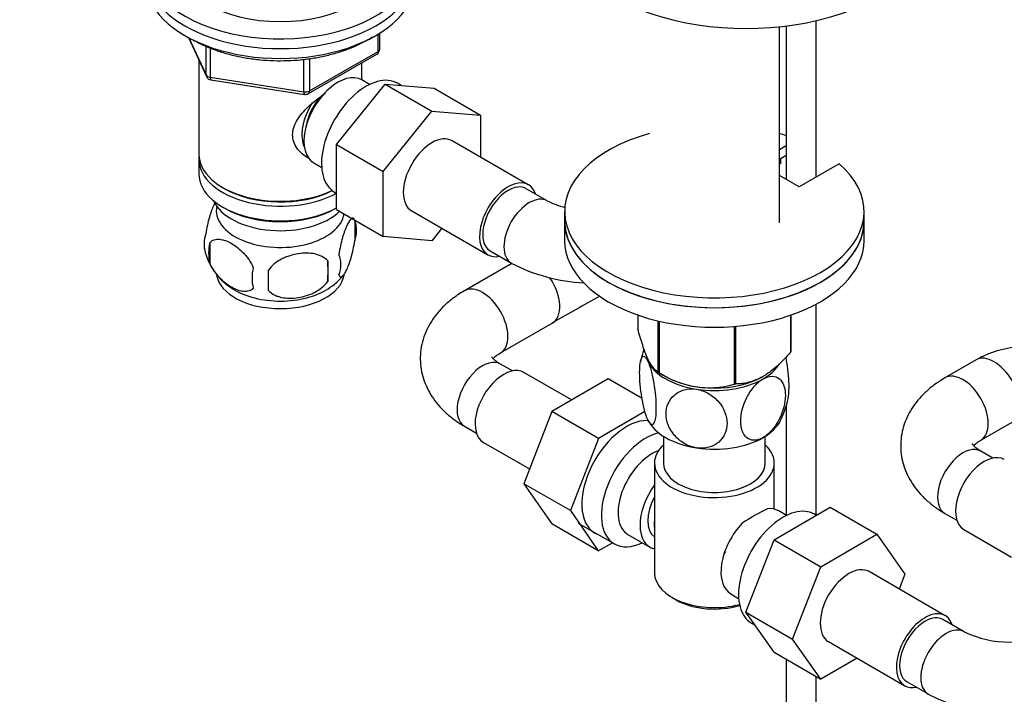
# Model space of a CAD drawing. Units: millimetres. Extents: x 0 to 1478, y 0 to 1758.
# Drawn here: x 264 to 429, y 284 to 397 of the extents above; entities that cross this region are included whole.
import ezdxf
from ezdxf import colors
from ezdxf.entities.mleader import LeaderData, LeaderLine
from ezdxf.math import Vec2, Vec3

# ---------------------------------------------------------------- set-up
doc = ezdxf.new("R2010")
doc.units = ezdxf.units.MM
doc.layers.add('DV5_Défaut', color=7, linetype='Continuous')
doc.layers.add('Défaut', color=7, linetype='Continuous')

# ---------------------------------------------------------------- blocks, each defined once
blk = doc.blocks.new('_DOT')
at = {"color": 0}
blk.add_line((0, 0), (-1, 0), dxfattribs=at)
at = {"color": 0, "const_width": 0.333}
blk.add_lwpolyline([(-0.1665, 0, 1), (0.1665, 0, 1)], format="xyb", close=True, dxfattribs=at)
blk = doc.blocks.new('SE4')
at = {"layer": 'DV5_Défaut', "color": 7, "linetype": 'Continuous'}
for p, q in [((397.44, 370.33), (397.44, 396.45)), ((391.3, 362.69), (391.3, 395.44)), ((392.44, 395.57), (392.44, 369.92)), ((292.61, 393.64), (295.63, 387.13)), ((292.7, 393.59), (295.57, 387.4)), ((324.29, 391.33), (324.29, 394.19)), ((324.58, 391.74), (324.58, 394.37)), ((295.57, 387.4), (295.57, 392.18)), ((296.28, 391.87), (296.28, 387)), ((312.86, 384.73), (324.29, 391.33)), ((294.37, 389.85), (294.37, 374.15)), ((311.89, 384.58), (311.89, 390)), ((312.65, 384.27), (324.08, 390.87)), ((312.86, 390.13), (312.86, 384.73)), ((321.57, 386.56), (321.57, 389.42)), ((296.28, 387), (311.89, 384.58)), ((296.38, 386.56), (312, 384.15)), ((322.88, 385.8), (321.58, 386.55)), ((317.37, 375.77), (325.48, 385.86)), ((325.48, 385.86), (333.26, 381.37)), ((325.48, 385.86), (333.64, 385.19)), ((328.15, 385.64), (327.53, 386)), ((333.64, 385.19), (341.41, 380.7)), ((325.15, 371.28), (333.26, 381.37)), ((333.26, 381.37), (341.41, 380.7)), ((341.41, 380.7), (341.41, 373.66)), ((317.37, 375.77), (325.15, 371.28)), ((317.37, 364.93), (317.37, 375.77)), ((349.38, 369.05), (336.66, 376.4)), ((391.3, 374.94), (392.44, 375.6)), ((294.37, 373.33), (294.37, 370.88)), ((391.3, 373.31), (392.44, 373.97)), ((391.54, 372.63), (391.54, 373.45)), ((313.58, 372.69), (314.88, 371.94)), ((391.54, 372.63), (391.3, 372.49)), ((401.3, 372.55), (394.59, 368.68)), ((325.15, 360.44), (325.15, 371.28)), ((394.59, 368.68), (391.3, 370.58)), ((298.35, 368.6), (298.7, 368.39)), ((352.55, 366.36), (349.01, 368.4)), ((317.03, 367.81), (317.37, 367.62)), ((298.35, 365.33), (298.7, 365.13)), ((317.23, 365.13), (317.37, 365.21)), ((317.37, 364.93), (325.15, 360.44)), ((329.91, 364.71), (342.63, 357.36)), ((355.45, 364.6), (355.45, 362.96)), ((405.45, 362.96), (405.45, 364.6)), ((320.4, 363.14), (320.4, 359.71)), ((334.96, 361.8), (333.28, 359.71)), ((355.45, 362.96), (355.45, 359.7)), ((405.45, 359.7), (405.45, 362.96)), ((333.28, 359.71), (325.15, 360.44)), ((296.21, 359.4), (296.21, 355.97)), ((343.01, 358.01), (346.55, 355.97)), ((315.89, 356.35), (315.89, 352.92)), ((346.63, 355.92), (338.73, 351.36)), ((397.44, 313.88), (397.44, 349.11)), ((367.66, 347.29), (367.66, 345.02)), ((393.16, 347.27), (393.16, 341.08)), ((393.23, 347.29), (393.23, 341.23)), ((344.73, 340.97), (353.39, 345.97)), ((371.02, 346.33), (371.02, 337.79)), ((371.21, 346.28), (371.21, 337.68)), ((383.73, 345.39), (383.73, 335.75)), ((384, 345.41), (384, 335.79)), ((346.72, 337.96), (344.73, 339.11)), ((424.15, 339.81), (418.95, 336.81)), ((356.61, 333.12), (348.64, 337.72)), ((371.11, 337.74), (372.32, 337.04)), ((362.69, 336.63), (353.3, 331.21)), ((368.38, 333.34), (362.69, 336.63)), ((388.57, 337.04), (388.58, 337.04)), ((353.3, 331.21), (348.62, 319.13)), ((361.08, 326.71), (353.3, 331.21)), ((368.85, 331.2), (361.08, 326.71)), ((392.44, 332.1), (392.44, 313.88)), ((424.95, 326.41), (430.15, 329.41)), ((338.73, 328.72), (340.72, 327.57)), ((341.89, 326.03), (349.57, 321.6)), ((361.08, 326.71), (356.4, 314.64)), ((371.95, 327.06), (371.95, 322.59)), ((388.95, 322.59), (388.95, 327.06)), ((426.94, 323.41), (424.95, 324.56)), ((370.45, 322.59), (370.45, 304.22)), ((390.45, 314.89), (390.45, 322.59)), ((348.62, 319.13), (353.28, 312.41)), ((356.4, 314.64), (348.62, 319.13)), ((356.4, 314.64), (361.06, 307.92)), ((390.42, 309.77), (399.81, 315.19)), ((392.5, 313.84), (391.2, 314.59)), ((397.49, 313.85), (397.15, 314.05)), ((399.81, 315.19), (407.59, 310.7)), ((418.95, 314.17), (420.94, 313.02)), ((361.06, 307.92), (353.28, 312.41)), ((357.7, 312.57), (363.75, 309.08)), ((422.11, 311.47), (430.08, 306.87)), ((361.06, 307.92), (363.41, 309.28)), ((366.02, 310.66), (369.69, 308.53)), ((385.73, 297.67), (390.42, 309.77)), ((390.42, 309.77), (398.2, 305.28)), ((398.2, 305.28), (407.59, 310.7)), ((407.59, 310.7), (412.28, 304.04)), ((393.51, 293.18), (398.2, 305.28)), ((419, 297.1), (406.27, 304.45)), ((412.28, 304.04), (411.31, 301.54)), ((373.38, 300.13), (374.08, 299.72)), ((383.2, 300.74), (384.5, 299.99)), ((385.73, 297.67), (393.51, 293.18)), ((390.42, 290.99), (385.73, 297.67)), ((422.16, 294.41), (418.62, 296.45)), ((386.65, 295.86), (387.25, 295.51)), ((398.2, 286.5), (393.51, 293.18)), ((399.52, 292.76), (412.25, 285.41)), ((390.42, 290.99), (398.2, 286.5)), ((392.44, 289.83), (392.44, 222.11)), ((404.28, 290.01), (398.2, 286.5)), ((397.44, 222.11), (397.44, 286.94)), ((412.62, 286.06), (416.16, 284.02))]:
    blk.add_line(p, q, dxfattribs=at)
for centre, radius, start, end in [((323.58, 391.74), 1, 300, 0), ((296.54, 387.55), 1, 204.8961, 261.206), ((312.15, 385.14), 1, 261.206, 300), ((360.15, 382.21), 17.58, 244.3645, 254.7537), ((310.59, 360.13), 10.24, 15.2284, 17.4942), ((315.43, 361.42), 5.26, 340.9814, 19.0186), ((300.37, 359.15), 5.13, 160.4695, 195.6552), ((302.85, 357.68), 6.86, 165.5143, 194.4857), ((305.46, 360.58), 10.42, 195.7415, 239.2228), ((313.67, 355.71), 4.43, 337.2015, 22.7985), ((310.1, 353.5), 6.86, 165.5086, 194.4914), ((287.18, 354.64), 28.76, 356.5809, 3.4191), ((360.15, 382.02), 29.39, 242.4221, 267.1596), ((196.56, 353.11), 109.44, 359.1019, 0.8981), ((310.35, 360.59), 10.51, 302.199, 320.9932), ((591.52, -67.93), 477.51, 118.8201, 119.9132), ((381.02, 336.99), 13.14, 159.5802, 169.1267), ((379.6, 350.45), 15.28, 236.7155, 285.6966), ((380.05, 335.78), 12.94, 331.6175, 349.055), ((403.85, 284.89), 33.39, 115.8409, 124.1591), ((390.76, 302.79), 9.85, 149.2919, 153.5577), ((429.77, 310.26), 17.58, 244.3645, 295.6355), ((429.77, 310.07), 29.39, 242.4221, 297.5779)]:
    blk.add_arc(centre, radius, start, end, dxfattribs=at)
for centre, major_axis, ratio, start_param, end_param in [((307.97, 406.4), (-22.5, 0), 0.57735, 0, 3.821266), ((385.75, 413.34), (-31.5, 0), 0.57735, 0, 3.141593), ((307.97, 406.4), (17.5, 0), 0.57735, 3.141593, 6.283185), ((307.97, 404.77), (-22.5, 0), 0.57735, 0, 3.141593), ((307.97, 404.77), (-22.5, 0), 0.57735, 0, 3.141593), ((307.97, 403.13), (-22.5, 0), 0.57735, 0, 3.141593), ((323.58, 391.74), (-0.5, 0.866), 0.57735, 3.141593, 3.926991), ((323.58, 391.74), (-1, 0), 0.57735, 2.356194, 3.141593), ((296.54, 387.55), (-1, 0), 0.57735, 0.261799, 1.308997), ((296.54, 387.55), (0.907, 0.421), 0.788675, 2.790713, 3.141593), ((296.54, 387.55), (0.153, 0.988), 0.211325, 2.202711, 3.141593), ((317.58, 379.62), (4, 6.93), 0.57735, 0, 3.141593), ((322.28, 376.91), (5.25, 9.09), 0.57735, 0, 3.141593), ((312.15, 385.14), (-1, 0), 0.57735, 1.308997, 2.356194), ((312.15, 385.14), (0.153, 0.988), 0.211325, 2.202711, 3.141593), ((316.52, 380.23), (3.08, 5.33), 0.57735, 1.154657, 2.161045), ((312.15, 385.14), (-0.5, 0.866), 0.57735, 3.141593, 3.926991), ((316.52, 380.23), (3.5, 6.06), 0.57735, 1.491888, 2.780226), ((333.28, 370.56), (-3.38, -5.85), 0.57735, 3.141593, 6.283185), ((380.45, 364.6), (25, 0), 0.57735, 2.019724, 6.867226), ((380.45, 364.6), (25, 0), 0.57735, 1.070338, 1.121868), ((307.97, 374.15), (13.6, 0), 0.57735, 3.141593, 5.402069), ((307.97, 373.33), (-13.6, 0), 0.57735, 6.231169, 6.283185), ((307.97, 373.33), (-13.6, 0), 0.57735, 0, 2.334372), ((307.97, 370.88), (13.6, 0), 0.57735, 3.141593, 5.475965), ((307.97, 373.74), (-13.1, 0), 0.57735, 0.785398, 2.294683), ((346.01, 363.21), (-3.38, -5.85), 0.57735, 2.66571, 6.283185), ((346.01, 363.21), (3, 5.2), 0.57735, 0, 3.141593), ((349.55, 361.17), (3, 5.2), 0.57735, 0.004299, 3.141144), ((307.97, 368.02), (-11.5, 0), 0.57735, 0.250403, 2.60757), ((307.97, 364.76), (10.7, 0), 0.57735, 3.023689, 6.193803), ((307.97, 370.47), (-13.1, 0), 0.57735, 0.785398, 2.356194), ((380.45, 362.96), (25, 0), 0.57735, 3.141593, 6.283185), ((380.45, 362.96), (-25, 0), 0.57735, 0, 3.141593), ((380.45, 359.7), (-25, 0), 0.57735, 0, 3.141593), ((346.01, 363.21), (-3.38, -5.85), 0.57735, 0, 0.475882), ((307.97, 354.55), (10.7, 0), 0.57735, 3.235754, 6.194028), ((350.39, 351.16), (3, -5.2), 0.57735, 0.000324, 1.695175), ((341.73, 346.16), (3, -5.2), 0.57735, 0.005968, 3.141154), ((307.97, 355.81), (10.7, 0), 0.57735, 3.883773, 5.55474), ((380.45, 341.33), (11.5, 0), 0.57735, 3.285618, 3.403392), ((380.45, 343.13), (13.2, 0), 0.57735, -0.272268, -0.251331), ((427.15, 334.61), (3, -5.2), 0.57735, 0, 3.141349), ((341.73, 333.92), (3, 5.2), 0.57735, 0, 3.141593), ((380.45, 341.33), (-11.5, 0), 0.57735, 0.261799, 1.308997), ((380.45, 341.33), (-11.5, 0), 0.57735, 2.356194, 2.806946), ((345.27, 331.87), (3.38, 5.85), 0.57735, 0, 3.141593), ((380.45, 343.13), (-13.2, 0), 0.57735, 0.77493, 0.795867), ((421.95, 331.61), (3, -5.2), 0.57735, 0.00595, 3.141404), ((380.45, 341.73), (11.49, 0), 0.57735, 3.926991, 5.497787), ((380.45, 341.33), (11.5, 0), 0.57735, 4.45059, 5.497787), ((380.45, 343.13), (13.2, 0), 0.57735, -1.319465, -1.298528), ((365.77, 320.04), (5.27, 9.14), 0.57735, 0.290821, 3.23899), ((380.45, 331.53), (-11.5, 0), 0.57735, 0.261799, 1.308997), ((380.45, 331.53), (-11.5, 0), 0.57735, 2.356194, 2.854476), ((369, 318.17), (-5.25, -9.09), 0.57735, 3.633202, 6.283185), ((380.45, 322.59), (-10, 0), 0.57735, 5.728374, 6.283185), ((380.45, 322.59), (-10, 0), 0.57735, 0, 3.696404), ((380.45, 331.53), (11.5, 0), 0.57735, 4.45059, 5.497787), ((370.02, 317.59), (-4, -6.93), 0.57735, 3.736962, 6.283185), ((421.95, 319.36), (3, 5.2), 0.57735, 0, 3.141593), ((425.49, 317.32), (3.37, 5.85), 0.57735, 0, 3.141593), ((380.45, 322.59), (-8.5, 0), 0.57735, 0, 3.141593), ((373.69, 315.46), (4, 6.93), 0.57735, 1.396801, 3.315588), ((373.69, 315.46), (3.08, 5.33), 0.57735, 1.628468, 3.083921), ((391.9, 304.95), (5.25, 9.09), 0.57735, 0, 3.141593), ((387.2, 307.67), (-4, -6.93), 0.57735, 3.141593, 3.547167), ((374.75, 314.85), (-3.08, -5.33), 0.57735, 5.360502, 5.635072), ((387.2, 307.67), (4, 6.93), 0.57735, 1.165222, 3.141593), ((369, 318.17), (-5.25, -9.09), 0.57735, 0, 0.704547), ((386.14, 308.28), (-3.07, -5.33), 0.57735, -1.05199, -0.980548), ((380.45, 304.22), (10, 0), 0.57735, 3.141593, 5.144626), ((402.9, 298.6), (-3.38, -5.85), 0.57735, 3.141593, 6.283185), ((380.45, 303.4), (-9, 0), 0.57735, 0.785398, 2.059403), ((415.62, 291.25), (-3.38, -5.85), 0.57735, 2.66571, 6.283185), ((415.62, 291.25), (3, 5.2), 0.57735, 0, 3.141593), ((419.16, 289.21), (3, 5.2), 0.57735, 0.004073, 3.141088), ((415.62, 291.25), (-3.38, -5.85), 0.57735, 0, 0.475882)]:
    blk.add_ellipse(centre, major_axis=major_axis, ratio=ratio, start_param=start_param, end_param=end_param, dxfattribs=at)
for points, knots in [([(293.4, 393.25), (293.72, 393.06), (294.62, 392.58), (296.19, 391.87), (298.15, 391.18), (300.22, 390.62), (302.38, 390.19), (304.6, 389.91), (306.86, 389.76), (309.14, 389.77), (311.4, 389.91), (313.62, 390.2), (315.77, 390.63), (317.84, 391.2), (319.8, 391.89), (321.62, 392.72), (322.75, 393.36), (323.3, 393.71), (323.33, 393.72)], [0, 0, 0, 0, 0.040271, 0.108703, 0.177085, 0.245396, 0.313638, 0.381826, 0.449979, 0.518117, 0.586264, 0.654435, 0.722654, 0.790944, 0.859327, 0.927819, 0.996426, 1, 1, 1, 1]), ([(312.91, 373.39), (312.83, 373.42), (312, 373.83), (310.93, 374.73), (310.16, 376.2), (309.96, 377.4), (310.16, 378.64), (310.94, 380.27), (312.61, 382.18), (314.4, 383.6), (315.37, 384.28), (315.5, 384.37)], [0, 0, 0, 0, 0.020106, 0.210942, 0.306659, 0.397396, 0.488161, 0.584297, 0.775352, 0.970785, 1, 1, 1, 1]), ([(297.11, 366.15), (297.03, 366), (296.94, 365.84), (296.73, 365.39), (296.61, 365.08), (296.42, 364.56), (296.36, 364.38), (296.24, 364.01), (296.18, 363.81), (296, 363.19), (295.89, 362.76), (295.69, 361.83), (295.6, 361.35), (295.53, 360.86)], [0, 0, 0, 0, 0.141372, 0.141372, 0.356029, 0.356029, 0.463358, 0.463358, 0.570686, 0.570686, 0.785343, 0.785343, 1, 1, 1, 1]), ([(320.3, 363.33), (320.25, 363.39), (320.2, 363.43), (320.09, 363.47), (320.04, 363.47), (319.93, 363.43), (319.87, 363.4), (319.7, 363.26), (319.58, 363.11), (319.33, 362.73), (319.2, 362.5), (318.95, 361.95), (318.82, 361.64), (318.64, 361.13), (318.58, 360.95), (318.45, 360.57), (318.39, 360.37), (318.22, 359.76), (318.11, 359.32), (317.91, 358.39), (317.82, 357.91), (317.75, 357.42)], [0, 0, 0, 0, 0.075669, 0.075669, 0.141693, 0.141693, 0.207716, 0.207716, 0.339764, 0.339764, 0.471811, 0.471811, 0.603858, 0.603858, 0.669882, 0.669882, 0.735905, 0.735905, 0.867953, 0.867953, 1, 1, 1, 1]), ([(296.21, 359.4), (296.31, 359.51), (296.42, 359.6), (296.66, 359.76), (296.79, 359.82), (297.2, 359.95), (297.5, 359.98), (297.98, 359.94), (298.14, 359.91), (298.47, 359.83), (298.64, 359.79), (299.15, 359.61), (299.49, 359.45), (300.19, 359.04), (300.53, 358.81), (301.21, 358.26), (301.54, 357.95), (302.02, 357.44), (302.17, 357.27), (302.47, 356.89), (302.61, 356.7), (303.03, 356.09), (303.27, 355.66), (303.46, 355.21)], [0, 0, 0, 0, 0.0625, 0.0625, 0.125, 0.125, 0.25, 0.25, 0.3125, 0.3125, 0.375, 0.375, 0.5, 0.5, 0.625, 0.625, 0.75, 0.75, 0.8125, 0.8125, 0.875, 0.875, 1, 1, 1, 1]), ([(317.75, 353.99), (317.82, 353.81), (317.91, 353.71), (318.06, 353.67), (318.11, 353.67), (318.22, 353.7), (318.28, 353.73), (318.45, 353.87), (318.57, 354.02), (318.82, 354.4), (318.95, 354.64), (319.2, 355.18), (319.33, 355.49), (319.51, 356.01), (319.58, 356.19), (319.7, 356.56), (319.76, 356.76), (319.93, 357.38), (320.04, 357.81), (320.24, 358.74), (320.33, 359.22), (320.4, 359.71)], [0, 0, 0, 0, 0.125, 0.125, 0.1875, 0.1875, 0.25, 0.25, 0.375, 0.375, 0.5, 0.5, 0.625, 0.625, 0.6875, 0.6875, 0.75, 0.75, 0.875, 0.875, 1, 1, 1, 1]), ([(315.89, 356.35), (315.63, 356.65), (315.3, 356.88), (314.75, 357.17), (314.55, 357.25), (314.14, 357.39), (313.93, 357.45), (313.28, 357.58), (312.82, 357.63), (311.89, 357.64), (311.42, 357.6), (310.47, 357.45), (310, 357.34), (309.31, 357.12), (309.08, 357.04), (308.63, 356.85), (308.4, 356.75), (307.75, 356.41), (307.34, 356.15), (306.59, 355.54), (306.26, 355.2), (305.99, 354.82)], [0, 0, 0, 0, 0.125, 0.125, 0.1875, 0.1875, 0.25, 0.25, 0.375, 0.375, 0.5, 0.5, 0.625, 0.625, 0.6875, 0.6875, 0.75, 0.75, 0.875, 0.875, 1, 1, 1, 1]), ([(303.46, 351.78), (303.27, 351.56), (303.02, 351.41), (302.48, 351.23), (302.17, 351.2), (301.54, 351.26), (301.21, 351.33), (300.52, 351.57), (300.18, 351.74), (299.49, 352.13), (299.14, 352.37), (298.46, 352.92), (298.13, 353.22), (297.66, 353.73), (297.5, 353.91), (297.2, 354.29), (297.06, 354.48), (296.65, 355.09), (296.4, 355.52), (296.21, 355.97)], [0, 0, 0, 0, 0.125, 0.125, 0.25, 0.25, 0.375, 0.375, 0.5, 0.5, 0.625, 0.625, 0.75, 0.75, 0.8125, 0.8125, 0.875, 0.875, 1, 1, 1, 1]), ([(305.99, 351.39), (306.26, 351.1), (306.59, 350.86), (307.14, 350.58), (307.34, 350.49), (307.75, 350.36), (307.96, 350.3), (308.61, 350.16), (309.07, 350.12), (310, 350.11), (310.47, 350.14), (311.42, 350.29), (311.89, 350.4), (312.58, 350.62), (312.81, 350.7), (313.26, 350.89), (313.49, 350.99), (314.14, 351.33), (314.55, 351.59), (315.3, 352.21), (315.63, 352.54), (315.89, 352.92)], [0, 0, 0, 0, 0.125, 0.125, 0.1875, 0.1875, 0.25, 0.25, 0.375, 0.375, 0.5, 0.5, 0.625, 0.625, 0.6875, 0.6875, 0.75, 0.75, 0.875, 0.875, 1, 1, 1, 1]), ([(338.73, 351.36), (338.36, 351.14), (337.49, 350.61), (336.1, 349.58), (334.75, 348.3), (333.64, 346.96), (332.74, 345.55), (332.04, 344.03), (331.55, 342.41), (331.32, 340.72), (331.34, 339.06), (331.61, 337.43), (332.11, 335.87), (332.83, 334.38), (333.75, 332.96), (334.89, 331.63), (336.23, 330.4), (337.57, 329.42), (338.38, 328.93), (338.73, 328.72)], [0, 0, 0, 0, 0.039592, 0.110651, 0.174188, 0.235708, 0.295237, 0.353093, 0.415495, 0.476075, 0.5353, 0.593829, 0.652172, 0.711032, 0.771075, 0.832868, 0.896772, 0.962807, 1, 1, 1, 1]), ([(371.02, 337.79), (370.75, 337.95), (370.48, 338.19), (370.07, 338.72), (369.93, 338.92), (369.64, 339.41), (369.49, 339.69), (369.05, 340.64), (368.76, 341.39), (368.34, 342.68), (368.2, 343.13), (367.93, 344.06), (367.79, 344.53), (367.66, 345.02)], [0, 0, 0, 0, 0.25, 0.25, 0.375, 0.375, 0.5, 0.5, 0.75, 0.75, 0.875, 0.875, 1, 1, 1, 1]), ([(446.03, 336.55), (446.02, 336.56), (445.44, 337.08), (444.24, 338.04), (442.35, 339.28), (440.36, 340.3), (438.3, 341.09), (436.19, 341.65), (434.06, 341.97), (431.95, 342.03), (429.88, 341.84), (427.88, 341.42), (425.92, 340.74), (424.81, 340.16), (424.15, 339.81)], [0, 0, 0, 0, 0.001877, 0.094167, 0.186483, 0.278737, 0.370803, 0.462522, 0.553724, 0.644248, 0.733979, 0.822874, 0.910972, 1, 1, 1, 1]), ([(343.5, 340.03), (343.58, 340.12), (343.79, 340.33), (344.24, 340.67), (344.59, 340.88), (344.73, 340.97)], [0, 0, 0, 0, 0.365174, 0.777239, 1, 1, 1, 1]), ([(369.34, 329.81), (369.15, 330.22), (368.96, 330.78), (368.61, 332.08), (368.46, 332.78), (368.1, 334.98), (367.97, 336.46), (367.97, 338.86), (368.1, 339.79), (368.47, 340.4), (368.62, 340.47), (368.96, 340.28), (369.15, 340.02), (369.34, 339.61)], [0, 0, 0, 0, 0.125, 0.125, 0.25, 0.25, 0.5, 0.5, 0.75, 0.75, 0.875, 0.875, 1, 1, 1, 1]), ([(393.16, 341.08), (392.8, 340.67), (392.44, 340.27), (391.69, 339.5), (391.32, 339.13), (390.55, 338.45), (390.17, 338.13), (389.58, 337.69), (389.38, 337.55), (388.98, 337.28), (388.78, 337.16), (387.77, 336.58), (386.99, 336.27), (385.84, 335.97), (385.46, 335.9), (384.71, 335.81), (384.35, 335.79), (384, 335.79)], [0, 0, 0, 0, 0.125, 0.125, 0.25, 0.25, 0.375, 0.375, 0.4375, 0.4375, 0.5, 0.5, 0.75, 0.75, 0.875, 0.875, 1, 1, 1, 1]), ([(344.73, 339.11), (344.59, 339.2), (344.24, 339.41), (343.76, 339.77), (343.43, 340.11), (343.31, 340.29), (343.29, 340.32), (343.29, 340.32)], [0, 0, 0, 0, 0.125204, 0.358239, 0.59123, 0.827903, 1, 1, 1, 1]), ([(369.34, 339.61), (369.53, 339.2), (369.72, 338.64), (370.06, 337.35), (370.21, 336.63), (370.58, 334.45), (370.7, 332.96), (370.7, 330.56), (370.57, 329.62), (370.21, 329.02), (370.06, 328.95), (369.72, 329.14), (369.53, 329.4), (369.34, 329.81)], [0, 0, 0, 0, 0.125, 0.125, 0.25, 0.25, 0.5, 0.5, 0.75, 0.75, 0.875, 0.875, 1, 1, 1, 1]), ([(392.76, 333.29), (392.87, 333.78), (392.92, 334.45), (392.92, 336.44), (392.79, 337.9), (392.5, 339.66), (392.44, 339.95), (392.39, 340.23)], [0, 0, 0, 0, 0.348926, 0.348926, 0.890417, 0.890417, 1, 1, 1, 1]), ([(388.58, 336.63), (389.1, 336.93), (389.62, 337.08), (390.56, 337.07), (390.97, 336.91), (391.96, 336.09), (392.31, 335.07), (392.3, 332.65), (391.96, 331.26), (390.95, 329.28), (390.55, 328.67), (389.61, 327.58), (389.1, 327.13), (388.58, 326.83)], [0, 0, 0, 0, 0.125, 0.125, 0.25, 0.25, 0.5, 0.5, 0.75, 0.75, 0.875, 0.875, 1, 1, 1, 1]), ([(388.58, 326.83), (388.06, 326.53), (387.54, 326.38), (386.6, 326.39), (386.19, 326.54), (385.19, 327.37), (384.85, 328.39), (384.85, 330.79), (385.2, 332.21), (386.2, 334.17), (386.61, 334.8), (387.53, 335.88), (388.06, 336.33), (388.58, 336.63)], [0, 0, 0, 0, 0.125, 0.125, 0.25, 0.25, 0.5, 0.5, 0.75, 0.75, 0.875, 0.875, 1, 1, 1, 1]), ([(418.95, 336.81), (418.58, 336.58), (417.71, 336.06), (416.32, 335.02), (414.98, 333.75), (413.86, 332.41), (412.96, 331), (412.26, 329.47), (411.77, 327.86), (411.54, 326.17), (411.56, 324.5), (411.83, 322.88), (412.33, 321.32), (413.05, 319.82), (413.98, 318.41), (415.12, 317.08), (416.45, 315.85), (417.79, 314.86), (418.61, 314.37), (418.95, 314.17)], [0, 0, 0, 0, 0.039592, 0.110651, 0.174188, 0.235708, 0.295237, 0.353093, 0.415495, 0.476075, 0.5353, 0.593829, 0.652172, 0.711032, 0.771075, 0.832868, 0.896772, 0.962807, 1, 1, 1, 1]), ([(377.47, 325.11), (376.76, 325.22), (376.05, 325.48), (374.77, 326.23), (374.21, 326.71), (372.85, 328.32), (372.38, 329.61), (372.38, 332.01), (372.86, 333.15), (374.22, 334.33), (374.78, 334.63), (376.04, 334.98), (376.76, 335.02), (377.47, 334.91)], [0, 0, 0, 0, 0.125, 0.125, 0.25, 0.25, 0.5, 0.5, 0.75, 0.75, 0.875, 0.875, 1, 1, 1, 1]), ([(377.47, 334.91), (378.18, 334.8), (378.89, 334.54), (380.17, 333.79), (380.73, 333.31), (382.09, 331.7), (382.57, 330.41), (382.55, 327.99), (382.09, 326.88), (380.71, 325.69), (380.16, 325.39), (378.89, 325.04), (378.18, 325), (377.47, 325.11)], [0, 0, 0, 0, 0.125, 0.125, 0.25, 0.25, 0.5, 0.5, 0.75, 0.75, 0.875, 0.875, 1, 1, 1, 1]), ([(424.95, 324.56), (424.81, 324.64), (424.46, 324.85), (423.99, 325.22), (423.66, 325.55), (423.53, 325.74), (423.51, 325.77), (423.51, 325.77)], [0, 0, 0, 0, 0.1252037, 0.3582388, 0.5912297, 0.8279028, 1, 1, 1, 1]), ([(423.72, 325.48), (423.8, 325.56), (424.01, 325.77), (424.46, 326.12), (424.81, 326.33), (424.95, 326.41)], [0, 0, 0, 0, 0.365174, 0.7772392, 1, 1, 1, 1])]:
    blk.add_open_spline(points, degree=3, knots=knots, dxfattribs=at)

msp = doc.modelspace()

# ---------------------------------------------------------------- block references
at = {"layer": 'Défaut'}
msp.add_blockref('SE4', (0, 0), dxfattribs=at)

# ---------------------------------------------------------------- leaders
at = {"layer": 'Défaut', "color": 7, "linetype": 'Continuous'}
ml = msp.add_multileader_mtext('Standard', dxfattribs=at)
ml.set_content('{\\pxsm0.9;\\fSolid Edge ISO|b1||i0||c0|p34;\\W1.;12/09/2025\\P}', color=256)
ml.set_leader_properties()
ml.set_arrow_properties(name='DOT')
ml.build(insert=Vec2(0, 0))
ml.multileader.update_dxf_attribs({"leader_type": 0, "dogleg_length": 0, "arrow_head_size": 12})
ctx = ml.context
ctx.base_point, ctx.char_height, ctx.arrow_head_size = Vec3(1390.41, 1750.83), 12, 12
notes = []
notes.append((ctx, [(0, (0, 0, 0), (0, 0), (1, 0), 1, [])]))
ctx.mtext.insert = Vec3(1392.41, 1756.83)
for ctx, leaders in notes:
    for number, flags, end, landing, length, lines in leaders:
        leader = LeaderData()
        leader.index, (leader.has_last_leader_line, leader.has_dogleg_vector, leader.attachment_direction) = number, flags
        leader.last_leader_point, leader.dogleg_vector, leader.dogleg_length = Vec3(end), Vec3(landing), length
        for number, points, colour, breaks in lines:
            line = LeaderLine()
            line.index, line.vertices, line.color, line.breaks = number, Vec3.list(points), colors.encode_raw_color(colour), breaks
            leader.lines.append(line)
        ctx.leaders.append(leader)

doc.saveas('drawing.dxf')
